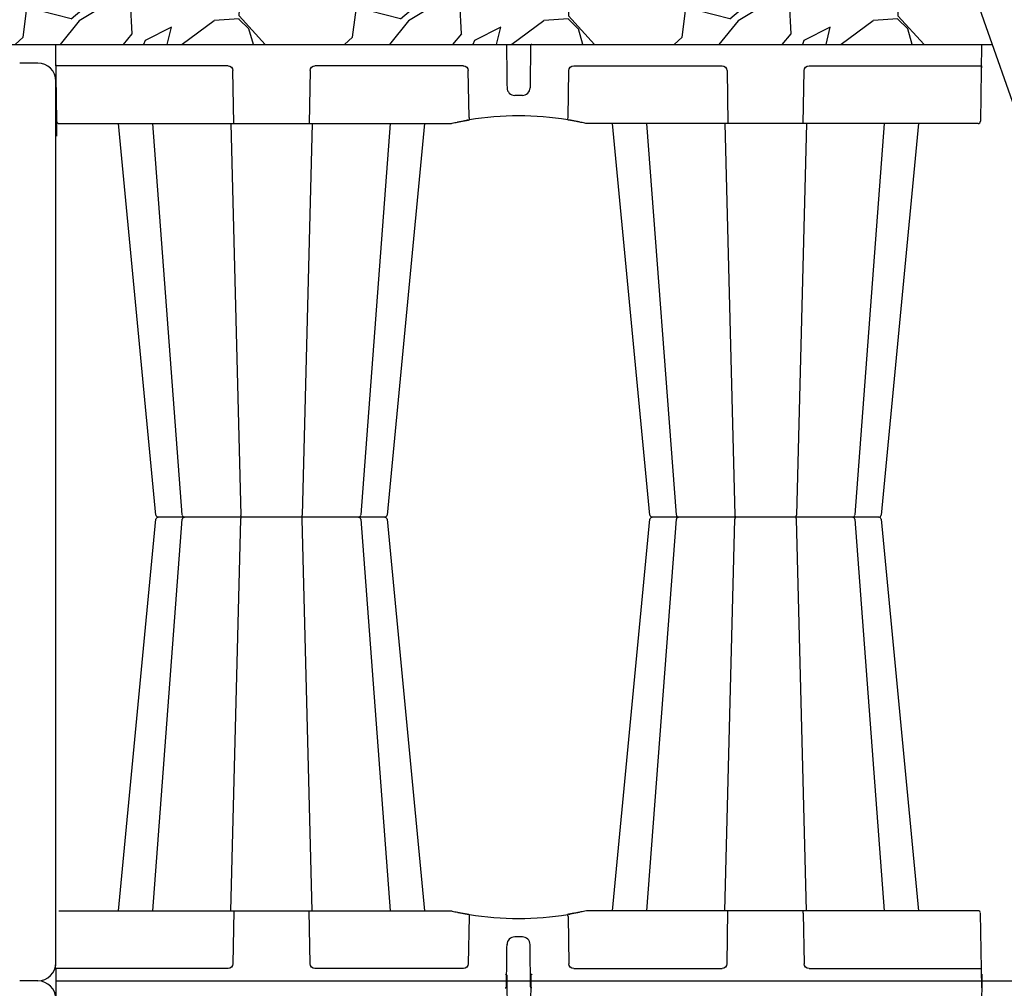
# Model space of a CAD drawing. Units: inches. Extents: x 7843 to 32315, y -21073 to 12505.
# Drawn here: x 23336 to 24604, y -10077 to -8829 of the extents above; entities that cross this region are included whole.
import ezdxf
from ezdxf import colors
from ezdxf.entities.mleader import LeaderData, LeaderLine
from ezdxf.math import Vec2, Vec3

# ---------------------------------------------------------------- set-up
doc = ezdxf.new("R2010")
doc.units = ezdxf.units.IN
doc.header["$LTSCALE"] = 0.25
doc.header["$MEASUREMENT"] = 0
doc.layers.add('Geotextile', color=7, linetype='Continuous', lineweight=30, true_color=0x3e5d76)
for name, color, linetype in [('HD', 7, 'Continuous'), ('SD', 7, 'Continuous'), ('Text', 7, 'Continuous')]:
    doc.layers.add(name, color=color, linetype=linetype)
doc.styles.get("Standard").update_dxf_attribs({"font": 'arial.ttf'})

msp = doc.modelspace()

# ---------------------------------------------------------------- hatches: boundary and pattern name
at = {"layer": 'SD', "transparency": 33554559}
h = msp.add_hatch(dxfattribs=at)
h.set_pattern_fill('GRAVEL', color=256, scale=300, angle=45)
h.set_pattern_definition([(273.01279, (9899.75, -35537.178), (212.132034, -3606.244584), [40.3608, -3995.7264]), (229.96974, (9901.871, -35577.484), (2333.452378, 2757.7164466), [69.2604, -6856.7774]), (177.51045, (9857.324, -35630.517), (4454.772721, -212.132034), [48.8364, -4834.8098]), (312.27369, (9827.625, -35766.281), (-4030.508653, 4454.7727215), [63.0714, -6244.0674]), (337.833654, (9870.051, -35812.95), (-3606.244584, 1484.9242405), [61.8465, -6122.812]), (42.27369, (9927.327, -35836.285), (-4454.7727215, -4030.508653), [63.0714, -6244.0674]), (82.69424, (9973.996, -35793.858), (-636.396103, -4879.03679), [83.4087, -8257.4546]), (117.25533, (9984.603, -35711.127), (-3181.9805153, 6151.8289963), [78.7464, -7795.8964]), (166.429566, (9948.54, -35641.123), (-4454.7727215, 1060.660172), [63.285, -6265.222]), (220.23636, (9887.022, -35626.274), (2545.584412, 2121.320344), [72.2496, -3540.2288]), (267.397438, (9831.868, -35672.943), (-212.1320344, -4879.0367902), [93.4344, -9250.0125]), (183.81407, (10039.757, -35558.392), (-2757.716447, -212.132034), [31.8903, -3157.1534]), (216.469234, (10007.937, -35560.513), (3181.980515, 2333.452378), [60.671, -6006.4534]), (270, (9959.15, -35596.58), (212.132, -212.132), [42.4263, -381.8378]), (248.19859, (9918.84, -35585.97), (636.396103, 1484.92424), [22.8474, -2261.8845]), (336.8014, (9910.357, -35607.18), (-848.52814, 424.26407), [32.311, -1583.2385]), (75.96376, (9940.055, -35619.91), (212.132034, 1060.66017), [52.4787, -1696.807]), (206.56505, (9952.78, -35569), (636.3961, 212.13203), [37.9473, -910.736]), (61.38954, (9787.32, -35730.219), (1484.9242405, 2757.716447), [53.16, -5262.8535]), (115.346176, (9812.776, -35683.55), (1484.92424, -3181.980515), [44.5983, -4415.2223]), (338.19859, (9910.357, -35526.57), (-1484.92424, 636.396103), [45.6945, -2239.0374]), (28.61046, (9952.783, -35543.542), (-2757.716447, -1484.9242405), [53.16, -5262.8535]), (24.44395, (9918.842, -35861.74), (-1484.92424, -636.396103), [51.264, -2511.937]), (339.77514, (9965.51, -35840.527), (-3394.11255, 1272.792206), [42.9534, -4252.393]), (111.80141, (10124.61, -35736.583), (-636.396103, 1484.92424), [45.6945, -2239.0374]), (62.354025, (10107.64, -35694.156), (-1909.188309, -3606.244584), [50.2893, -4978.627]), (114.44395, (10020.665, -35840.527), (636.396103, -1484.92424), [25.632, -2537.569]), (146.30993, (10111.88, -35749.31), (-1060.66017, 636.3961), [15.297, -1514.4089]), (210.96376, (10099.154, -35740.825), (848.52814, 424.26407), [61.8465, -1175.0852]), (231.009006, (10046.121, -35772.645), (1909.188309, 2333.452378), [57.315, -5674.177]), (348.69007, (9959.15, -35639), (-636.3961, 212.13203), [43.2666, -1038.3988]), (38.157227, (10001.573, -35647.487), (4030.5086528, 3181.9805153), [75.5382, -7478.2688]), (105.9454, (10060.97, -35600.818), (636.396103, -2333.452378), [30.8868, -3057.8022]), (135, (10052.48, -35571.12), (-424.264, 3e-14), [18, -282]), (165.25644, (10035.514, -35770.524), (2333.452378, -636.396103), [41.6772, -4126.056]), (93.01279, (9995.21, -35759.917), (-212.132034, 3606.244584), [80.7216, -3955.3656]), (45, (9990.97, -35679.3), (0, 424.264), [78, -222]), (10.30485, (10046.121, -35624.153), (3606.244584, 636.396103), [47.4342, -4695.9823]), (299.0546, (10092.79, -35615.667), (636.396103, -1060.66017), [43.6806, -2140.3524]), (252.645975, (10114.003, -35653.851), (-1909.188309, -6151.8289963), [71.1195, -7040.8423]), (220.42608, (10092.79, -35721.733), (-2969.848481, -2545.5844123), [75.2397, -7448.722])])
h.paths.add_polyline_path([(23206.5, -8529.4), (23206.1, -8553.9), (23229.7, -8554.6), (23229.6, -8560.9), (23206, -8561.5), (23204.4, -8642.7), (23228.2, -8642.7), (23228.1, -8649.1), (23204.3, -8649.1), (23202.8, -8731), (23226.6, -8731), (23226.5, -8737.2), (23202.8, -8737.2), (23202.8, -8806.8), (23231.1, -8806.8), (23230.8, -8860.4), (24588.6, -8860.4), (24472.6, -8529.3)])

# ---------------------------------------------------------------- linework, layer by layer
at = {"layer": 'Geotextile'}
msp.add_line((23230.8, -8860.4), (24588.6, -8860.4), dxfattribs=at)
at = {"layer": 'HD', "color": 7, "linetype": 'Continuous', "lineweight": 25}
for p, q in [((24574.6, -8860.4), (24574.2, -8894.2)), ((23604, -8887.9), (23382, -8887.9)), ((23907.1, -8887.9), (23716, -8887.9)), ((24049.3, -8887.9), (24240.3, -8887.9)), ((24352.4, -8887.9), (24574.3, -8887.9)), ((24574.3, -8887.9), (24574.2, -8894.2)), ((23611.5, -8962.4), (23610.4, -8894.2)), ((23709.6, -8894.2), (23708.5, -8962.4)), ((23914.4, -8954.7), (23913.5, -8894.2)), ((24042, -8954.7), (24042.9, -8894.2)), ((24246.7, -8894.2), (24247.8, -8962.4)), ((24344.9, -8962.4), (24346, -8894.2)), ((24574.2, -8894.2), (24573.1, -8959.5)), ((23973.3, -8926), (23983.1, -8926)), ((23386.3, -8962.4), (23888.4, -8962.4)), ((23511.1, -9466.8), (23463, -8962.4)), ((23545.1, -9466.7), (23507.1, -8962.4)), ((23607.5, -8962.4), (23620.3, -9466.8)), ((23712.5, -8962.4), (23699.7, -9466.8)), ((23812.9, -8962.5), (23774.9, -9466.7)), ((23857, -8962.4), (23808.9, -9466.8)), ((23953.8, -8953.8), (23953.8, -8953.8)), ((24570.1, -8962.4), (24067.9, -8962.4)), ((24147.4, -9466.8), (24099.3, -8962.4)), ((24181.5, -9466.7), (24143.5, -8962.5)), ((24243.8, -8962.4), (24256.6, -9466.8)), ((24348.9, -8962.4), (24336, -9466.8)), ((24449.2, -8962.4), (24411.2, -9466.7)), ((24493.4, -8962.4), (24445.2, -9466.8)), ((23463, -9976.6), (23511.1, -9472.2)), ((23507.1, -9976.6), (23545.1, -9472.2)), ((23607.5, -9976.6), (23620.3, -9472.2)), ((23712.5, -9976.6), (23699.7, -9472.2)), ((23774.9, -9472.2), (23812.9, -9976.6)), ((23808.9, -9472.1), (23857, -9976.6)), ((24099.3, -9976.6), (24147.4, -9472.2)), ((24143.5, -9976.6), (24181.5, -9472.2)), ((24243.8, -9976.6), (24256.6, -9472.2)), ((24348.9, -9976.6), (24336, -9472.2)), ((24411.2, -9472.2), (24449.2, -9976.6)), ((24445.2, -9472.1), (24493.4, -9976.6)), ((23386.3, -9976.6), (23888.4, -9976.6)), ((23611.5, -9976.6), (23610.4, -10044.8)), ((23709.6, -10044.8), (23708.5, -9976.6)), ((24570.1, -9976.6), (24067.9, -9976.6)), ((24246.7, -10044.8), (24247.8, -9976.6)), ((24344.9, -9979.5), (24344.9, -9976.6)), ((24344.9, -9979.5), (24346, -10044.8)), ((24574.7, -10076), (24573.1, -9979.5)), ((23914.4, -9984.2), (23913.5, -10044.8)), ((24042, -9984.2), (24042.9, -10044.8)), ((23983.1, -10010.4), (23973.3, -10010.4)), ((23382, -10051), (23382.2, -10044.8)), ((23604, -10051), (23382, -10051)), ((23907.1, -10051), (23716, -10051)), ((24049.3, -10051), (24240.3, -10051)), ((24352.4, -10051), (24574.3, -10051)), ((24575.1, -10058.5), (24573.4, -10155))]:
    msp.add_line(p, q, dxfattribs=at)
at = {"layer": 'HD'}
for p, q in [((23358.9, -8884.4), (23335.7, -8884.4)), ((23382.2, -10043.7), (23382.2, -8907.7)), ((23805.9, -9469.5), (23514.1, -9469.5)), ((24442.3, -9469.5), (24150.4, -9469.5)), ((23358.9, -10067), (23335.7, -10067))]:
    msp.add_line(p, q, dxfattribs=at)
for centre, start, end in [((23358.9, -8907.7), 0, 90), ((23358.9, -10043.7), 270, 0), ((23358.9, -10090.3), 0, 90)]:
    msp.add_arc(centre, 23.3, start, end, dxfattribs=at)
at = {"layer": 'HD', "color": 7, "linetype": 'Continuous', "lineweight": 25}
for centre, radius, start, end in [((23973.3, -8916.1), 9.94, 180.75, 270), ((23983.1, -8916.1), 9.94, 270, 359.25), ((23978.2, -9342.4), 390, 80.6563, 99.3437), ((23386.5, -8959), 3.43, 188.5006, 266.9628), ((23978.2, -9342.4), 390, 99.6325, 99.8609), ((24168.2, -8913.7), 257.1, 189.1822, 189.8356), ((23788.2, -8913.7), 257.1, 350.1644, 350.8178), ((23978.2, -9342.4), 390, 80.1391, 80.3675), ((24570.1, -8959.4), 2.98, 270, 359), ((23514.1, -9466.5), 2.98, 186.3619, 270), ((23514.1, -9472.5), 2.98, 90, 173.8867), ((23548.1, -9466.5), 2.98, 184.6475, 269.9999), ((23548.1, -9472.5), 2.98, 90, 175.435), ((23623.4, -9467.4), 3.16, 169.6313, 222.2393), ((23623.4, -9471.6), 3.16, 137.7607, 190.3687), ((23696.6, -9467.4), 3.16, 317.7603, 10.3687), ((23696.6, -9471.6), 3.16, 349.6313, 42.2397), ((23771.9, -9466.5), 2.98, 270.0001, 354.8704), ((23771.9, -9472.5), 2.98, 5.4658, 89.9999), ((23805.9, -9466.5), 2.98, 270, 353.903), ((23805.9, -9472.5), 2.98, 6.3536, 90), ((24150.4, -9466.5), 2.98, 186.3536, 270), ((24150.4, -9472.5), 2.98, 90, 173.903), ((24184.4, -9466.5), 2.98, 185.4658, 269.9999), ((24184.4, -9472.5), 2.98, 90.0001, 174.8704), ((24259.8, -9467.4), 3.16, 169.6313, 222.2397), ((24259.8, -9471.6), 3.16, 137.7603, 190.3687), ((24332.9, -9467.4), 3.16, 317.7607, 10.3687), ((24332.9, -9471.6), 3.16, 349.6313, 42.2393), ((24408.3, -9466.5), 2.98, 270, 355.435), ((24408.3, -9472.5), 2.98, 4.6475, 89.9999), ((24442.3, -9466.5), 2.98, 270, 353.8867), ((24442.3, -9472.5), 2.98, 6.3619, 90), ((24570.1, -9979.5), 2.98, 1, 90), ((23978.2, -9596.5), 390, 260.1391, 260.3675), ((24168.2, -10025.2), 257.1, 170.1644, 170.8178), ((23978.2, -9596.5), 390, 260.6563, 279.3437), ((23788.2, -10025.2), 257.1, 9.1822, 9.8356), ((23978.2, -9596.5), 390, 279.6325, 279.8609), ((23973.3, -10020.3), 9.94, 90, 179.25), ((23983.1, -10020.3), 9.94, 0.75, 90)]:
    msp.add_arc(centre, radius, start, end, dxfattribs=at)
at = {"layer": 'HD', "color": 7, "linetype": 'Continuous', "lineweight": 25, "extrusion": (0, 0, -1)}
for centre, major_axis, ratio, start_param, end_param in [((23604, -8894.3), (6.27, 1.21), 0.995902, 4.902931, 6.456274), ((23716, -8894.3), (6.27, -1.21), 0.995902, 2.968504, 4.521847), ((23907, -8894.3), (6.43, 0.63), 0.984511, 4.811616, 6.364959), ((24049.3, -8894.3), (6.43, -0.63), 0.984511, 3.059819, 4.613162), ((24240.3, -8894.3), (6.27, 1.21), 0.995902, 4.902931, 6.456274), ((24352.4, -8894.3), (6.27, -1.21), 0.995902, 2.968504, 4.521847), ((23604, -10044.7), (-6.27, 1.21), 0.995902, 2.968504, 4.521847), ((23716, -10044.7), (-6.27, -1.21), 0.995902, 4.902931, 6.456274), ((23907, -10044.7), (-6.43, 0.63), 0.984511, 3.059819, 4.613162), ((24049.3, -10044.7), (-6.43, -0.63), 0.984511, 4.811616, 6.364959), ((24240.3, -10044.7), (-6.27, 1.21), 0.995902, 2.968504, 4.521847), ((24352.4, -10044.7), (-6.27, -1.21), 0.995902, 4.902931, 6.456274)]:
    msp.add_ellipse(centre, major_axis=major_axis, ratio=ratio, start_param=start_param, end_param=end_param, dxfattribs=at)
at = {"layer": 'HD', "color": 7, "linetype": 'Continuous', "lineweight": 25}
for points, knots in [([(23961.1, -8860.4), (23961.4, -8860.4), (23961.6, -8860.5), (23962, -8860.7), (23962.2, -8860.8), (23962.4, -8861.1), (23962.5, -8861.2), (23962.6, -8861.5), (23962.6, -8861.7), (23962.6, -8861.9)], [0, 0, 0, 0, 0.25, 0.25, 0.5, 0.5, 0.75, 0.75, 1, 1, 1, 1]), ([(23962.6, -8861.9), (23962.8, -8871), (23962.9, -8884.7), (23963.1, -8898.4), (23963.2, -8904.1), (23963.2, -8905.3), (23963.2, -8907.6), (23963.3, -8911), (23963.3, -8914.4), (23963.4, -8916.7)], [0, 0, 0, 0, 0.5, 0.75, 0.75, 0.8125, 0.8125, 0.875, 1, 1, 1, 1]), ([(23993.7, -8861.9), (23993.6, -8871), (23993.4, -8884.7), (23993.2, -8898.4), (23993.2, -8904.1), (23993.2, -8905.3), (23993.1, -8907.6), (23993.1, -8911), (23993, -8914.4), (23993, -8916.7)], [0, 0, 0, 0, 0.5, 0.75, 0.75, 0.8125, 0.8125, 0.875, 1, 1, 1, 1]), ([(23995.2, -8860.4), (23995, -8860.4), (23994.7, -8860.5), (23994.4, -8860.7), (23994.2, -8860.8), (23994, -8861.1), (23993.9, -8861.2), (23993.8, -8861.5), (23993.7, -8861.7), (23993.7, -8861.9)], [0, 0, 0, 0, 0.25, 0.25, 0.5, 0.5, 0.75, 0.75, 1, 1, 1, 1]), ([(23892.8, -8961.9), (23895.1, -8961.4), (23897.3, -8960.9), (23899.9, -8960.4), (23900.4, -8960.3), (23901.4, -8960.1), (23901.9, -8960), (23903.3, -8959.7), (23904.2, -8959.5), (23905.8, -8959.2), (23906.6, -8959.1), (23908, -8958.8), (23908.6, -8958.7), (23909.4, -8958.6), (23909.6, -8958.5), (23910.1, -8958.4), (23910.3, -8958.4), (23910.9, -8958.3), (23911.2, -8958.2), (23911.4, -8958.2)], [0, 0, 0, 0, 0.25, 0.25, 0.3125, 0.3125, 0.375, 0.375, 0.5, 0.5, 0.625, 0.625, 0.75, 0.75, 0.8125, 0.8125, 0.875, 0.875, 1, 1, 1, 1]), ([(23906.9, -8959), (23909.4, -8958.6), (23912.3, -8958), (23914.8, -8957.6), (23915, -8957.6)], [0, 0, 0, 0, 0.887004, 1, 1, 1, 1]), ([(23912.9, -8957.9), (23913, -8957.9), (23913, -8957.9), (23913.3, -8957.9), (23913.4, -8957.9), (23914, -8957.8), (23914.4, -8957.7), (23914.9, -8957.6)], [0, 0, 0, 0, 0.25, 0.25, 0.5, 0.5, 1, 1, 1, 1]), ([(24049.5, -8959), (24046.9, -8958.6), (24044, -8958), (24041.6, -8957.6), (24041.3, -8957.6)], [0, 0, 0, 0, 0.890213, 1, 1, 1, 1]), ([(24043.4, -8957.9), (24043.4, -8957.9), (24043.3, -8957.9), (24043.1, -8957.9), (24042.9, -8957.9), (24042.4, -8957.8), (24042, -8957.7), (24041.5, -8957.6)], [0, 0, 0, 0, 0.25, 0.25, 0.5, 0.5, 1, 1, 1, 1]), ([(24063.6, -8961.9), (24061.2, -8961.4), (24059.1, -8960.9), (24056.5, -8960.4), (24056, -8960.3), (24055, -8960.1), (24054.5, -8960), (24053.1, -8959.7), (24052.2, -8959.5), (24050.5, -8959.2), (24049.8, -8959.1), (24048.4, -8958.8), (24047.8, -8958.7), (24047, -8958.6), (24046.7, -8958.5), (24046.2, -8958.4), (24046, -8958.4), (24045.5, -8958.3), (24045.2, -8958.2), (24045, -8958.2)], [0, 0, 0, 0, 0.25, 0.25, 0.3125, 0.3125, 0.375, 0.375, 0.5, 0.5, 0.625, 0.625, 0.75, 0.75, 0.8125, 0.8125, 0.875, 0.875, 1, 1, 1, 1]), ([(23892.8, -9977), (23895.1, -9977.6), (23897.3, -9978), (23899.9, -9978.6), (23900.4, -9978.7), (23901.4, -9978.9), (23901.9, -9979), (23903.3, -9979.2), (23904.2, -9979.4), (23905.8, -9979.7), (23906.6, -9979.9), (23908, -9980.1), (23908.6, -9980.2), (23909.4, -9980.4), (23909.6, -9980.4), (23910.1, -9980.5), (23910.3, -9980.5), (23910.9, -9980.6), (23911.2, -9980.7), (23911.4, -9980.7)], [0, 0, 0, 0, 0.25, 0.25, 0.3125, 0.3125, 0.375, 0.375, 0.5, 0.5, 0.625, 0.625, 0.75, 0.75, 0.8125, 0.8125, 0.875, 0.875, 1, 1, 1, 1]), ([(23906.9, -9979.9), (23909.4, -9980.4), (23912.3, -9980.9), (23914.7, -9981.3), (23915, -9981.3)], [0, 0, 0, 0, 0.890213, 1, 1, 1, 1]), ([(24049.5, -9979.9), (24046.9, -9980.4), (24044, -9980.9), (24041.6, -9981.3), (24041.3, -9981.3)], [0, 0, 0, 0, 0.887004, 1, 1, 1, 1]), ([(24063.6, -9977), (24061.2, -9977.6), (24059.1, -9978), (24056.5, -9978.6), (24056, -9978.7), (24055, -9978.9), (24054.5, -9979), (24053.1, -9979.2), (24052.2, -9979.4), (24050.5, -9979.7), (24049.8, -9979.9), (24048.4, -9980.1), (24047.8, -9980.2), (24047, -9980.4), (24046.7, -9980.4), (24046.2, -9980.5), (24046, -9980.5), (24045.5, -9980.6), (24045.2, -9980.7), (24045, -9980.7)], [0, 0, 0, 0, 0.25, 0.25, 0.3125, 0.3125, 0.375, 0.375, 0.5, 0.5, 0.625, 0.625, 0.75, 0.75, 0.8125, 0.8125, 0.875, 0.875, 1, 1, 1, 1]), ([(23912.9, -9981), (23913, -9981), (23913, -9981), (23913.3, -9981.1), (23913.4, -9981.1), (23914, -9981.2), (23914.4, -9981.2), (23914.9, -9981.3)], [0, 0, 0, 0, 0.25, 0.25, 0.5, 0.5, 1, 1, 1, 1]), ([(24043.4, -9981), (24043.4, -9981), (24043.3, -9981), (24043.1, -9981.1), (24042.9, -9981.1), (24042.4, -9981.2), (24042, -9981.2), (24041.5, -9981.3)], [0, 0, 0, 0, 0.25, 0.25, 0.5, 0.5, 1, 1, 1, 1]), ([(23962.6, -10074.5), (23962.8, -10065.4), (23962.9, -10051.7), (23963.1, -10038), (23963.2, -10032.3), (23963.2, -10031.1), (23963.2, -10028.8), (23963.3, -10025.4), (23963.3, -10022), (23963.4, -10019.7)], [0, 0, 0, 0, 0.5, 0.75, 0.75, 0.8125, 0.8125, 0.875, 1, 1, 1, 1]), ([(23993.7, -10074.5), (23993.6, -10065.4), (23993.4, -10051.7), (23993.2, -10038), (23993.2, -10032.3), (23993.2, -10031.1), (23993.1, -10028.8), (23993.1, -10025.4), (23993, -10022), (23993, -10019.7)], [0, 0, 0, 0, 0.5, 0.75, 0.75, 0.8125, 0.8125, 0.875, 1, 1, 1, 1]), ([(23961.5, -10058.5), (23961.8, -10058.5), (23962, -10058.5), (23962.4, -10058.7), (23962.5, -10058.8), (23962.8, -10059.1), (23962.8, -10059.3), (23963, -10059.6), (23963, -10059.8), (23963, -10059.9)], [0, 0, 0, 0, 0.25, 0.25, 0.5, 0.5, 0.75, 0.75, 1, 1, 1, 1]), ([(23963, -10059.9), (23963.1, -10069.1), (23963.3, -10082.8), (23963.5, -10096.5), (23963.6, -10102.2), (23963.6, -10103.3), (23963.6, -10105.6), (23963.6, -10109), (23963.7, -10112.5), (23963.7, -10114.7)], [0, 0, 0, 0, 0.5, 0.75, 0.75, 0.8125, 0.8125, 0.875, 1, 1, 1, 1]), ([(23994.1, -10059.9), (23994, -10069.1), (23993.8, -10082.8), (23993.6, -10096.5), (23993.5, -10102.2), (23993.5, -10103.3), (23993.5, -10105.6), (23993.4, -10109), (23993.4, -10112.5), (23993.4, -10114.7)], [0, 0, 0, 0, 0.5, 0.75, 0.75, 0.8125, 0.8125, 0.875, 1, 1, 1, 1]), ([(23995.6, -10058.5), (23995.3, -10058.5), (23995.1, -10058.5), (23994.7, -10058.7), (23994.6, -10058.8), (23994.3, -10059.1), (23994.2, -10059.3), (23994.1, -10059.6), (23994.1, -10059.8), (23994.1, -10059.9)], [0, 0, 0, 0, 0.25, 0.25, 0.5, 0.5, 0.75, 0.75, 1, 1, 1, 1]), ([(23961.1, -10076), (23961.4, -10076), (23961.6, -10075.9), (23962, -10075.7), (23962.2, -10075.6), (23962.4, -10075.3), (23962.5, -10075.2), (23962.6, -10074.8), (23962.6, -10074.7), (23962.6, -10074.5)], [0, 0, 0, 0, 0.25, 0.25, 0.5, 0.5, 0.75, 0.75, 1, 1, 1, 1]), ([(23995.2, -10076), (23995, -10076), (23994.7, -10075.9), (23994.4, -10075.7), (23994.2, -10075.6), (23994, -10075.3), (23993.9, -10075.2), (23993.8, -10074.8), (23993.7, -10074.7), (23993.7, -10074.5)], [0, 0, 0, 0, 0.25, 0.25, 0.5, 0.5, 0.75, 0.75, 1, 1, 1, 1])]:
    msp.add_open_spline(points, degree=3, knots=knots, dxfattribs=at)
for points in [[(23888.4, -8962.4), (23889.9, -8962.4), (23891.4, -8962.2), (23892.8, -8961.9)], [(24067.9, -8962.4), (24066.4, -8962.4), (24065, -8962.2), (24063.6, -8961.9)], [(23888.4, -9976.6), (23889.9, -9976.6), (23891.4, -9976.7), (23892.8, -9977)], [(24067.9, -9976.6), (24066.4, -9976.6), (24065, -9976.7), (24063.6, -9977)]]:
    msp.add_open_spline(points, degree=3, dxfattribs=at)
at = {"layer": 'SD'}
for p, q in [((25230.5, -10692.7), (24136.6, -7570.3)), ((23381.8, -8871.7), (23383.1, -8959.5)), ((23382, -10051), (23382.2, -10051)), ((23382.2, -10051), (23382.2, -10067.2)), ((23358.9, -10067), (23358.9, -10067)), ((23382.2, -10067), (25011.3, -10067.1)), ((23382.2, -10067.2), (23383.4, -10155))]:
    msp.add_line(p, q, dxfattribs=at)
for points in [[(23381.8, -8860.4), (23382, -8887.9)], [(23383.1, -8959.5), (23383.3, -8978.6)]]:
    msp.add_lwpolyline(points, dxfattribs=at)

# ---------------------------------------------------------------- leaders
at = {"layer": 'Text'}
ml = msp.add_multileader_mtext('Standard', dxfattribs=at)
ml.set_content('See Detail A - Pipe Wrap', color=256)
ml.set_leader_properties()
ml.build(insert=Vec2(0, 0))
ml.multileader.update_dxf_attribs({"text_right_attachment_type": 6, "dogleg_length": 0.0938, "arrow_head_size": 150})
ctx = ml.context
ctx.base_point, ctx.char_height, ctx.arrow_head_size, ctx.landing_gap_size, ctx.plane_origin = Vec3(24976.1, -7676.6), 144, 150, 0.141, Vec3(25391.4, -8043.6)
ctx.right_attachment = 6
notes = []
notes.append((ctx, [(0, (1, 1, 0), (24686.1, -7676.6), (1, 0), 290, [(1, [(22142.2, -9045.3)], 0, [])])]))
ctx.mtext.insert, ctx.mtext.width, ctx.mtext.flow_direction = Vec3(24976.2, -7584.6), 1386.056, 5
for ctx, leaders in notes:
    for number, flags, end, landing, length, lines in leaders:
        leader = LeaderData()
        leader.index, (leader.has_last_leader_line, leader.has_dogleg_vector, leader.attachment_direction) = number, flags
        leader.last_leader_point, leader.dogleg_vector, leader.dogleg_length = Vec3(end), Vec3(landing), length
        for number, points, colour, breaks in lines:
            line = LeaderLine()
            line.index, line.vertices, line.color, line.breaks = number, Vec3.list(points), colors.encode_raw_color(colour), breaks
            leader.lines.append(line)
        ctx.leaders.append(leader)

doc.saveas('drawing.dxf')
